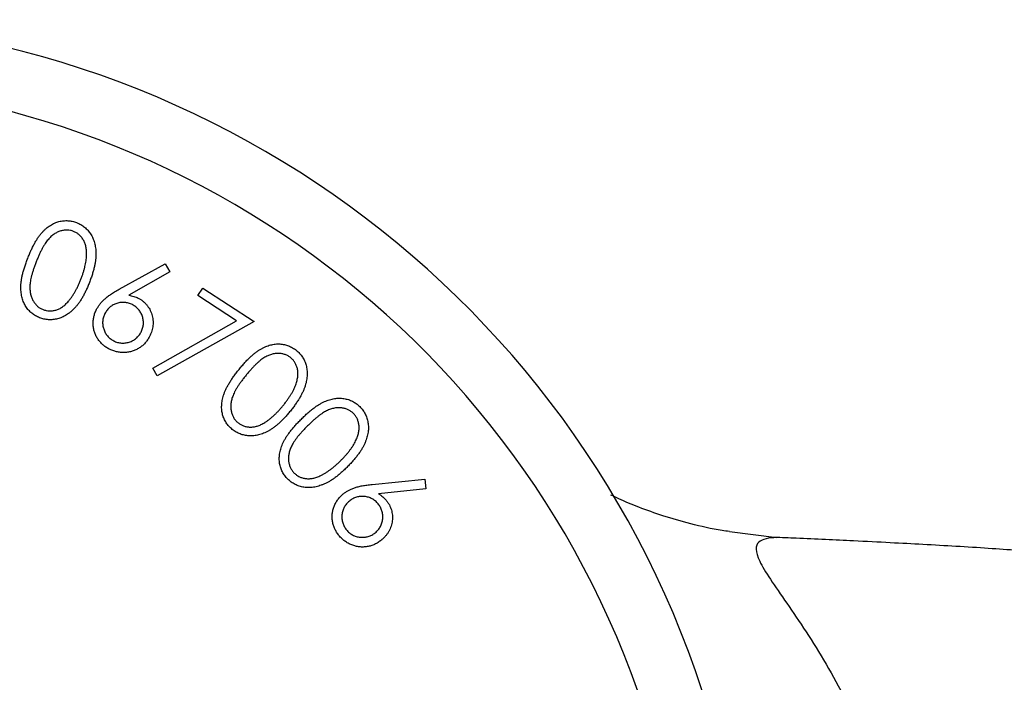
# Model space of a CAD drawing. Units: millimetres. Extents: x 5 to 292, y 5 to 205.
# Drawn here: x 114 to 122, y 181 to 187 of the extents above; entities that cross this region are included whole.
import ezdxf

# ---------------------------------------------------------------- set-up
doc = ezdxf.new("R2010")
doc.units = ezdxf.units.MM

msp = doc.modelspace()

# ---------------------------------------------------------------- linework, layer by layer
at = {"color": 7, "linetype": 'Continuous', "lineweight": 25}
for p, q in [((114.4288, 184.3184), (114.8049, 184.5267)), ((114.8049, 184.5267), (114.8432, 184.4594)), ((114.8432, 184.4594), (114.5063, 184.2696)), ((115.072, 184.2664), (115.1125, 184.3285)), ((115.1125, 184.3285), (115.5299, 184.0565)), ((115.3873, 184.0608), (115.072, 184.2664)), ((114.7023, 183.6745), (115.3873, 184.0608)), ((115.5299, 184.0565), (114.7382, 183.6116)), ((114.7382, 183.6116), (114.7023, 183.6745)), ((116.4941, 182.7259), (116.9244, 182.7676)), ((116.9244, 182.7676), (116.9328, 182.69)), ((116.9328, 182.69), (116.546, 182.6499)), ((119.4092, 182.3427), (119.7966, 182.2917))]:
    msp.add_line(p, q, dxfattribs=at)
msp.add_circle((111.63, 178.5632), 3, dxfattribs=at)
for radius in [7.9543, 7.4543]:
    msp.add_arc((111.63, 178.5632), radius, 13.21757, 166.78243, dxfattribs=at)
for points, knots in [([(113.6821, 184.5705), (113.6868, 184.5823), (113.6959, 184.6052), (113.7104, 184.6381), (113.7252, 184.6684), (113.7398, 184.6965), (113.7551, 184.7219), (113.77, 184.7451), (113.7855, 184.7656), (113.8012, 184.7839), (113.8171, 184.8001), (113.8333, 184.8147), (113.8496, 184.8281), (113.8667, 184.8394), (113.8837, 184.8498), (113.9014, 184.8582), (113.9192, 184.8652), (113.9373, 184.8708), (113.9556, 184.8747), (113.9738, 184.8773), (113.9919, 184.8784), (114.01, 184.8782), (114.028, 184.8761), (114.046, 184.873), (114.0639, 184.8682), (114.0755, 184.864), (114.0814, 184.8618)], [0, 0, 0, 0, 0.068523, 0.132943, 0.193712, 0.250653, 0.303881, 0.353468, 0.399637, 0.442639, 0.483095, 0.522388, 0.560226, 0.596881, 0.632792, 0.667719, 0.702141, 0.736253, 0.769917, 0.802846, 0.835518, 0.867847, 0.900352, 0.933178, 0.966345, 1, 1, 1, 1]), ([(114.0814, 184.8618), (114.0872, 184.8593), (114.0988, 184.8545), (114.1155, 184.8458), (114.1312, 184.836), (114.1459, 184.8249), (114.1598, 184.8128), (114.1727, 184.7996), (114.1846, 184.7852), (114.1956, 184.7698), (114.2055, 184.7533), (114.2141, 184.7357), (114.2214, 184.7171), (114.2274, 184.6975), (114.2325, 184.677), (114.2358, 184.6554), (114.2383, 184.6328), (114.2392, 184.6093), (114.2387, 184.5845), (114.2365, 184.5584), (114.2322, 184.531), (114.2265, 184.5021), (114.219, 184.472), (114.2097, 184.4405), (114.1987, 184.4076), (114.1903, 184.3855), (114.186, 184.3741)], [0, 0, 0, 0, 0.034086, 0.067367, 0.100543, 0.133204, 0.166013, 0.198951, 0.232224, 0.266032, 0.30042, 0.335222, 0.370928, 0.407219, 0.444899, 0.484027, 0.524298, 0.566366, 0.610396, 0.657143, 0.706548, 0.758961, 0.81455, 0.873147, 0.934848, 1, 1, 1, 1]), ([(114.0564, 184.7906), (114.0482, 184.7934), (114.0317, 184.7991), (114.0053, 184.8015), (113.9782, 184.8004), (113.9555, 184.7953), (113.9373, 184.7893), (113.9236, 184.7834), (113.9103, 184.7762), (113.8971, 184.7679), (113.8844, 184.7583), (113.8719, 184.7475), (113.8596, 184.7355), (113.8473, 184.7222), (113.8354, 184.7071), (113.8234, 184.69), (113.8115, 184.6706), (113.7995, 184.6491), (113.7873, 184.6254), (113.7753, 184.5995), (113.7633, 184.5714), (113.7555, 184.5518), (113.7514, 184.5417)], [0, 0, 0, 0, 0.059209, 0.118457, 0.179221, 0.243137, 0.276269, 0.310093, 0.344522, 0.379602, 0.415731, 0.453389, 0.492224, 0.532882, 0.576328, 0.623537, 0.674969, 0.731255, 0.791363, 0.85634, 0.925933, 1, 1, 1, 1]), ([(114.1162, 184.3996), (114.1196, 184.4087), (114.1263, 184.4265), (114.1355, 184.4528), (114.143, 184.4783), (114.1497, 184.5028), (114.1547, 184.5264), (114.1588, 184.549), (114.1615, 184.5706), (114.163, 184.5913), (114.1631, 184.611), (114.1623, 184.6296), (114.1607, 184.6475), (114.1576, 184.6642), (114.1536, 184.6801), (114.1488, 184.6951), (114.1427, 184.709), (114.1333, 184.726), (114.1197, 184.7451), (114.1008, 184.7642), (114.08, 184.7802), (114.0642, 184.7871), (114.0564, 184.7906)], [0, 0, 0, 0, 0.066332, 0.129769, 0.190146, 0.247746, 0.302475, 0.354589, 0.404127, 0.451227, 0.495685, 0.538373, 0.57869, 0.617613, 0.654519, 0.690294, 0.724608, 0.758415, 0.822406, 0.883236, 0.941646, 1, 1, 1, 1]), ([(113.7789, 184.0863), (113.7732, 184.0888), (113.7617, 184.0935), (113.7454, 184.1021), (113.7301, 184.1119), (113.7154, 184.1225), (113.7022, 184.1346), (113.6894, 184.1474), (113.6779, 184.1616), (113.6672, 184.1767), (113.6577, 184.193), (113.6491, 184.21), (113.6423, 184.2282), (113.6362, 184.2472), (113.632, 184.2673), (113.6285, 184.2882), (113.6268, 184.3101), (113.6258, 184.3331), (113.6267, 184.3572), (113.6293, 184.3829), (113.6336, 184.4103), (113.6397, 184.4392), (113.6477, 184.4698), (113.6575, 184.5019), (113.6689, 184.5358), (113.6776, 184.5587), (113.6821, 184.5705)], [0, 0, 0, 0, 0.03374, 0.067053, 0.099635, 0.132006, 0.164263, 0.196674, 0.229648, 0.262948, 0.296846, 0.331051, 0.366055, 0.401752, 0.438726, 0.476731, 0.51641, 0.557398, 0.600677, 0.647023, 0.696896, 0.750155, 0.806989, 0.867433, 0.93184, 1, 1, 1, 1]), ([(113.7514, 184.5417), (113.7476, 184.5316), (113.74, 184.512), (113.73, 184.4832), (113.7214, 184.4561), (113.7142, 184.4305), (113.7085, 184.4066), (113.7041, 184.3843), (113.7014, 184.3636), (113.6999, 184.3445), (113.6997, 184.3265), (113.7007, 184.3093), (113.7025, 184.2929), (113.7055, 184.2771), (113.7097, 184.2621), (113.7148, 184.2478), (113.7208, 184.2341), (113.7303, 184.2172), (113.7439, 184.1981), (113.7626, 184.1785), (113.7839, 184.1628), (113.7997, 184.1557), (113.8076, 184.1522)], [0, 0, 0, 0, 0.07378, 0.143052, 0.207869, 0.268293, 0.324051, 0.375587, 0.422975, 0.466111, 0.506595, 0.545692, 0.583174, 0.619611, 0.654863, 0.689389, 0.723042, 0.756535, 0.821327, 0.882164, 0.94116, 1, 1, 1, 1]), ([(114.186, 184.3741), (114.1815, 184.3629), (114.1728, 184.3409), (114.1586, 184.3095), (114.1443, 184.2801), (114.1296, 184.2529), (114.1144, 184.2279), (114.0989, 184.2052), (114.0831, 184.1844), (114.0669, 184.1659), (114.0502, 184.1493), (114.0334, 184.1342), (114.0163, 184.1208), (113.9989, 184.1088), (113.981, 184.0986), (113.963, 184.0898), (113.9446, 184.0828), (113.926, 184.0772), (113.9072, 184.0733), (113.8886, 184.0704), (113.8701, 184.0697), (113.8516, 184.0698), (113.8332, 184.0719), (113.8149, 184.0749), (113.7968, 184.0799), (113.7849, 184.0842), (113.7789, 184.0863)], [0, 0, 0, 0, 0.0650153, 0.1267067, 0.1849165, 0.2402338, 0.2921399, 0.3416401, 0.3878512, 0.4317481, 0.4735453, 0.5139963, 0.5526547, 0.5904895, 0.6269016, 0.6628719, 0.6978634, 0.7325687, 0.7668467, 0.8004454, 0.8334547, 0.8664249, 0.8992835, 0.9324551, 0.9660285, 1, 1, 1, 1]), ([(114.0146, 184.2205), (114.0194, 184.2264), (114.0293, 184.2383), (114.0432, 184.2573), (114.0566, 184.2778), (114.0694, 184.2996), (114.082, 184.3226), (114.0939, 184.3471), (114.1056, 184.3727), (114.1126, 184.3905), (114.1162, 184.3996)], [0, 0, 0, 0, 0.10987, 0.224282, 0.341994, 0.46436, 0.591316, 0.722324, 0.858939, 1, 1, 1, 1]), ([(114.2441, 184.1546), (114.248, 184.1618), (114.2561, 184.1763), (114.2709, 184.197), (114.2881, 184.2172), (114.3082, 184.2371), (114.3319, 184.257), (114.36, 184.277), (114.3926, 184.298), (114.4163, 184.3114), (114.4288, 184.3184)], [0, 0, 0, 0, 0.0975, 0.198539, 0.304306, 0.415113, 0.536229, 0.673923, 0.82861, 1, 1, 1, 1]), ([(113.8076, 184.1522), (113.8158, 184.1494), (113.8323, 184.144), (113.8584, 184.1412), (113.8853, 184.1424), (113.9077, 184.1473), (113.9259, 184.1531), (113.9393, 184.1591), (113.9527, 184.166), (113.9655, 184.1746), (113.9783, 184.1841), (113.9907, 184.195), (114.0029, 184.2072), (114.0107, 184.216), (114.0146, 184.2205)], [0, 0, 0, 0, 0.1114821, 0.2226304, 0.3358792, 0.4556249, 0.5172557, 0.5804269, 0.6444415, 0.7104031, 0.7785462, 0.8490602, 0.9232642, 1, 1, 1, 1]), ([(114.5362, 184.1928), (114.5311, 184.1952), (114.5211, 184.2), (114.5055, 184.2054), (114.4898, 184.209), (114.474, 184.2114), (114.4581, 184.2119), (114.442, 184.2104), (114.4258, 184.2079), (114.4097, 184.2033), (114.394, 184.1975), (114.3792, 184.1904), (114.3654, 184.1819), (114.3526, 184.1722), (114.341, 184.1612), (114.3304, 184.1489), (114.3208, 184.1354), (114.3155, 184.1256), (114.3128, 184.1206)], [0, 0, 0, 0, 0.0643, 0.12746, 0.188752, 0.249632, 0.310548, 0.371631, 0.434594, 0.498998, 0.56335, 0.626257, 0.687766, 0.749022, 0.810184, 0.871473, 0.934824, 1, 1, 1, 1]), ([(114.5063, 184.2696), (114.5135, 184.2683), (114.5276, 184.2658), (114.5479, 184.2606), (114.5668, 184.254), (114.5786, 184.2484), (114.5843, 184.2457)], [0, 0, 0, 0, 0.268661, 0.523263, 0.768119, 1, 1, 1, 1]), ([(114.5843, 184.2457), (114.5911, 184.2421), (114.6044, 184.2349), (114.6225, 184.2215), (114.6393, 184.2073), (114.654, 184.1912), (114.667, 184.1738), (114.6782, 184.1547), (114.6878, 184.1344), (114.6953, 184.1127), (114.7011, 184.0904), (114.7044, 184.0678), (114.7056, 184.0452), (114.7044, 184.0228), (114.7011, 184.0003), (114.6953, 183.978), (114.6873, 183.9558), (114.6804, 183.9414), (114.6769, 183.9341)], [0, 0, 0, 0, 0.0637008, 0.1253418, 0.1857131, 0.2453588, 0.3055831, 0.3658075, 0.4278597, 0.4915802, 0.5558831, 0.6184579, 0.6804262, 0.7423945, 0.8045351, 0.8679875, 0.932829, 1, 1, 1, 1]), ([(114.3465, 183.8307), (114.3371, 183.8359), (114.3187, 183.8461), (114.294, 183.8657), (114.2721, 183.8881), (114.2532, 183.9132), (114.2375, 183.9404), (114.2262, 183.9696), (114.2188, 184.0002), (114.2159, 184.0319), (114.2168, 184.0638), (114.2216, 184.0952), (114.2304, 184.1258), (114.2395, 184.145), (114.2441, 184.1546)], [0, 0, 0, 0, 0.084398, 0.166702, 0.24902, 0.332144, 0.415335, 0.497042, 0.579604, 0.664031, 0.748957, 0.831869, 0.915514, 1, 1, 1, 1]), ([(114.6075, 183.9691), (114.61, 183.9742), (114.615, 183.9842), (114.6203, 183.9999), (114.6242, 184.0157), (114.6262, 184.0315), (114.6267, 184.0475), (114.6256, 184.0637), (114.6229, 184.0799), (114.6184, 184.096), (114.6126, 184.1117), (114.6054, 184.1265), (114.5971, 184.1403), (114.5874, 184.153), (114.5765, 184.1648), (114.5642, 184.1752), (114.5508, 184.1847), (114.5411, 184.1901), (114.5362, 184.1928)], [0, 0, 0, 0, 0.065084, 0.12822, 0.190223, 0.250998, 0.311891, 0.373513, 0.436453, 0.500833, 0.565161, 0.628045, 0.689214, 0.750447, 0.81117, 0.872897, 0.935376, 1, 1, 1, 1]), ([(114.3128, 184.1206), (114.3103, 184.1156), (114.3055, 184.1056), (114.3002, 184.09), (114.2963, 184.0743), (114.294, 184.0585), (114.2935, 184.0425), (114.2949, 184.0264), (114.2975, 184.0102), (114.302, 183.9941), (114.3078, 183.9785), (114.315, 183.9637), (114.3233, 183.9498), (114.333, 183.9372), (114.344, 183.9255), (114.3562, 183.9151), (114.3697, 183.9056), (114.3794, 183.9002), (114.3843, 183.8975)], [0, 0, 0, 0, 0.064426, 0.127709, 0.189264, 0.250262, 0.311297, 0.3725, 0.435586, 0.500116, 0.564594, 0.627624, 0.688936, 0.750311, 0.81073, 0.872601, 0.935226, 1, 1, 1, 1]), ([(114.3843, 183.8975), (114.3893, 183.8951), (114.3993, 183.8902), (114.4149, 183.8849), (114.4306, 183.881), (114.4465, 183.8788), (114.4624, 183.8783), (114.4785, 183.8797), (114.4947, 183.8823), (114.5108, 183.8868), (114.5264, 183.8926), (114.5412, 183.8998), (114.5551, 183.9081), (114.5678, 183.9178), (114.5795, 183.9287), (114.59, 183.941), (114.5995, 183.9544), (114.6048, 183.9641), (114.6075, 183.9691)], [0, 0, 0, 0, 0.064397, 0.127653, 0.189179, 0.250151, 0.311159, 0.372334, 0.435392, 0.499893, 0.564342, 0.627345, 0.688629, 0.749978, 0.810815, 0.872658, 0.935254, 1, 1, 1, 1]), ([(114.6769, 183.9341), (114.6714, 183.9244), (114.6608, 183.9053), (114.6408, 183.8798), (114.6182, 183.8573), (114.5928, 183.8386), (114.5654, 183.8232), (114.5359, 183.8121), (114.5049, 183.8048), (114.4726, 183.8018), (114.4399, 183.8024), (114.4077, 183.8077), (114.3761, 183.8166), (114.3564, 183.826), (114.3465, 183.8307)], [0, 0, 0, 0, 0.086272, 0.169671, 0.251244, 0.33282, 0.414333, 0.495056, 0.576704, 0.661154, 0.746462, 0.830316, 0.914412, 1, 1, 1, 1]), ([(115.4068, 183.6641), (115.4148, 183.6739), (115.4304, 183.6929), (115.4542, 183.7196), (115.4772, 183.7442), (115.4998, 183.7662), (115.5219, 183.7859), (115.5431, 183.8034), (115.5641, 183.8182), (115.5845, 183.8309), (115.6046, 183.8414), (115.6243, 183.8506), (115.644, 183.858), (115.6635, 183.864), (115.6829, 183.8682), (115.7021, 183.8712), (115.7212, 183.8725), (115.7401, 183.8721), (115.7587, 183.8704), (115.7768, 183.8672), (115.7943, 183.8627), (115.8114, 183.857), (115.828, 183.8498), (115.844, 183.8412), (115.8596, 183.8313), (115.8693, 183.8238), (115.8743, 183.8201)], [0, 0, 0, 0, 0.06865, 0.13307, 0.19375, 0.250555, 0.303992, 0.353546, 0.399634, 0.442785, 0.483336, 0.522487, 0.56053, 0.597103, 0.632949, 0.667759, 0.702261, 0.736404, 0.770117, 0.803038, 0.835601, 0.867988, 0.900496, 0.933352, 0.966378, 1, 1, 1, 1]), ([(115.8743, 183.8201), (115.8791, 183.8159), (115.8886, 183.8078), (115.9019, 183.7946), (115.9137, 183.7803), (115.9243, 183.7653), (115.934, 183.7498), (115.9421, 183.7332), (115.9491, 183.7159), (115.9549, 183.6979), (115.9591, 183.6792), (115.962, 183.6598), (115.9634, 183.6399), (115.9632, 183.6195), (115.9614, 183.5985), (115.9584, 183.5769), (115.9538, 183.5548), (115.9475, 183.5321), (115.9396, 183.5087), (115.9294, 183.4846), (115.9173, 183.4598), (115.9031, 183.4342), (115.8869, 183.4077), (115.8684, 183.3807), (115.848, 183.3527), (115.8333, 183.3342), (115.8258, 183.3248)], [0, 0, 0, 0, 0.034095, 0.067514, 0.100468, 0.133333, 0.166049, 0.198772, 0.232238, 0.266003, 0.300467, 0.335296, 0.370977, 0.407421, 0.445133, 0.483947, 0.524374, 0.5663, 0.610507, 0.65709, 0.706495, 0.758871, 0.814341, 0.873172, 0.934901, 1, 1, 1, 1]), ([(115.8291, 183.7596), (115.8221, 183.7648), (115.808, 183.7751), (115.7838, 183.7856), (115.7577, 183.7926), (115.7345, 183.7948), (115.7154, 183.7947), (115.7006, 183.7932), (115.6858, 183.7905), (115.6709, 183.7864), (115.6557, 183.7814), (115.6406, 183.775), (115.6253, 183.7673), (115.6097, 183.7583), (115.5937, 183.7477), (115.5773, 183.7349), (115.5599, 183.7203), (115.5419, 183.7035), (115.5235, 183.6845), (115.5041, 183.6636), (115.4842, 183.6406), (115.4708, 183.6244), (115.4639, 183.6161)], [0, 0, 0, 0, 0.059494, 0.118689, 0.17942, 0.243523, 0.27686, 0.310354, 0.34461, 0.379853, 0.416176, 0.453524, 0.492414, 0.532997, 0.576109, 0.623651, 0.675333, 0.731225, 0.791692, 0.856308, 0.925911, 1, 1, 1, 1]), ([(115.7672, 183.3702), (115.7733, 183.3778), (115.785, 183.3927), (115.8017, 183.4149), (115.8165, 183.4369), (115.8302, 183.4581), (115.8422, 183.4789), (115.853, 183.4991), (115.862, 183.5188), (115.8697, 183.5381), (115.8759, 183.5567), (115.8809, 183.5747), (115.8846, 183.5921), (115.8868, 183.609), (115.8881, 183.6253), (115.8876, 183.6409), (115.8863, 183.6561), (115.8824, 183.675), (115.8754, 183.6971), (115.8634, 183.7212), (115.8482, 183.7425), (115.8355, 183.7539), (115.8291, 183.7596)], [0, 0, 0, 0, 0.066377, 0.12962, 0.190169, 0.247407, 0.302327, 0.354397, 0.403886, 0.451091, 0.495814, 0.538305, 0.579056, 0.617469, 0.654545, 0.690452, 0.724695, 0.758334, 0.822325, 0.88314, 0.941528, 1, 1, 1, 1]), ([(115.3518, 183.1751), (115.347, 183.1791), (115.3375, 183.1871), (115.3246, 183.2002), (115.313, 183.2141), (115.3023, 183.2285), (115.2935, 183.2441), (115.2851, 183.2601), (115.2786, 183.2771), (115.2729, 183.2947), (115.2688, 183.313), (115.2661, 183.3318), (115.2648, 183.3512), (115.2652, 183.371), (115.267, 183.3914), (115.2702, 183.4122), (115.275, 183.4336), (115.2812, 183.4557), (115.2894, 183.4784), (115.2996, 183.502), (115.3121, 183.5266), (115.3268, 183.5522), (115.3435, 183.5789), (115.3625, 183.6066), (115.3836, 183.6352), (115.3989, 183.6543), (115.4068, 183.6641)], [0, 0, 0, 0, 0.033818, 0.066938, 0.099573, 0.131876, 0.164205, 0.196719, 0.229482, 0.262926, 0.296806, 0.331064, 0.36591, 0.401834, 0.438465, 0.476544, 0.516284, 0.557215, 0.600572, 0.64717, 0.696775, 0.75006, 0.806989, 0.867563, 0.931875, 1, 1, 1, 1]), ([(115.4639, 183.6161), (115.4571, 183.6076), (115.444, 183.5913), (115.4257, 183.5669), (115.4092, 183.5437), (115.3948, 183.5216), (115.382, 183.5007), (115.3711, 183.4809), (115.3621, 183.4621), (115.3551, 183.4443), (115.3494, 183.4273), (115.3451, 183.4107), (115.3419, 183.3945), (115.34, 183.3786), (115.3391, 183.3631), (115.3396, 183.3479), (115.3414, 183.3332), (115.3452, 183.3142), (115.3522, 183.2919), (115.3644, 183.2676), (115.3797, 183.2461), (115.3926, 183.2345), (115.399, 183.2287)], [0, 0, 0, 0, 0.073989, 0.143314, 0.20803, 0.268205, 0.324111, 0.375334, 0.422642, 0.46589, 0.506321, 0.545239, 0.582887, 0.619007, 0.654549, 0.688975, 0.722534, 0.756133, 0.820739, 0.881968, 0.941085, 1, 1, 1, 1]), ([(115.9092, 183.253), (115.9182, 183.262), (115.9357, 183.2794), (115.9621, 183.3037), (115.9877, 183.3257), (116.0125, 183.3455), (116.0364, 183.363), (116.0596, 183.3781), (116.082, 183.3908), (116.1036, 183.4015), (116.1248, 183.4098), (116.1454, 183.417), (116.1657, 183.4223), (116.1858, 183.4264), (116.2056, 183.4288), (116.2251, 183.4296), (116.2444, 183.429), (116.2632, 183.4268), (116.2816, 183.423), (116.2993, 183.4182), (116.3165, 183.412), (116.3328, 183.4042), (116.3487, 183.3955), (116.3638, 183.3853), (116.3784, 183.3738), (116.3874, 183.3653), (116.3919, 183.361)], [0, 0, 0, 0, 0.068507, 0.133024, 0.193624, 0.250574, 0.303963, 0.353347, 0.399676, 0.442621, 0.483271, 0.522223, 0.560071, 0.596782, 0.632477, 0.667657, 0.70197, 0.736213, 0.769728, 0.802939, 0.835486, 0.867961, 0.900326, 0.933062, 0.966223, 1, 1, 1, 1]), ([(115.8258, 183.3248), (115.8181, 183.3154), (115.8032, 183.2972), (115.7802, 183.2717), (115.7577, 183.248), (115.7352, 183.2268), (115.7135, 183.2075), (115.6918, 183.1907), (115.6705, 183.1758), (115.6494, 183.1632), (115.6285, 183.1525), (115.608, 183.1433), (115.5877, 183.1357), (115.5675, 183.1299), (115.5475, 183.1252), (115.5277, 183.1227), (115.5081, 183.1212), (115.4887, 183.1218), (115.4697, 183.1237), (115.4512, 183.1268), (115.4333, 183.1316), (115.4158, 183.1373), (115.3989, 183.1447), (115.3826, 183.1535), (115.3667, 183.1635), (115.3568, 183.1712), (115.3518, 183.1751)], [0, 0, 0, 0, 0.064954, 0.126516, 0.184972, 0.24041, 0.292316, 0.341459, 0.387947, 0.43179, 0.473472, 0.514043, 0.552638, 0.590338, 0.626846, 0.6628, 0.697645, 0.732426, 0.766797, 0.800346, 0.833319, 0.866395, 0.899328, 0.932355, 0.965799, 1, 1, 1, 1]), ([(115.6165, 183.2309), (115.6229, 183.235), (115.6358, 183.2433), (115.6547, 183.2572), (115.6736, 183.2725), (115.6924, 183.2893), (115.7113, 183.3073), (115.7301, 183.327), (115.7489, 183.348), (115.761, 183.3627), (115.7672, 183.3702)], [0, 0, 0, 0, 0.109728, 0.22341, 0.341321, 0.463132, 0.590219, 0.721667, 0.858208, 1, 1, 1, 1]), ([(116.3406, 183.3055), (116.3341, 183.3114), (116.3212, 183.3231), (116.298, 183.3361), (116.2727, 183.3456), (116.2499, 183.3503), (116.2307, 183.352), (116.2158, 183.3519), (116.2007, 183.3508), (116.1853, 183.3484), (116.1697, 183.3448), (116.154, 183.3397), (116.1379, 183.3337), (116.1215, 183.3263), (116.1044, 183.3173), (116.0866, 183.3062), (116.0679, 183.2932), (116.0484, 183.2781), (116.0277, 183.2613), (116.0062, 183.2424), (115.984, 183.2213), (115.969, 183.2064), (115.9612, 183.1988)], [0, 0, 0, 0, 0.059404, 0.118561, 0.17907, 0.243173, 0.27649, 0.310041, 0.344407, 0.379462, 0.415778, 0.453204, 0.492136, 0.532503, 0.575754, 0.623213, 0.675053, 0.730903, 0.791418, 0.856343, 0.925761, 1, 1, 1, 1]), ([(116.3919, 183.361), (116.3964, 183.3564), (116.4051, 183.3474), (116.4169, 183.3327), (116.4273, 183.3174), (116.4363, 183.3014), (116.4443, 183.2849), (116.4509, 183.2677), (116.4559, 183.2497), (116.4599, 183.2312), (116.4626, 183.2121), (116.4632, 183.1924), (116.4627, 183.1724), (116.4603, 183.152), (116.4567, 183.1312), (116.4512, 183.1101), (116.4444, 183.0884), (116.4359, 183.0663), (116.4255, 183.0438), (116.413, 183.0207), (116.3984, 182.9971), (116.3816, 182.9729), (116.3626, 182.9483), (116.3416, 182.9231), (116.3184, 182.8973), (116.3018, 182.8803), (116.2934, 182.8716)], [0, 0, 0, 0, 0.033931, 0.06744, 0.100344, 0.133012, 0.165762, 0.198548, 0.231607, 0.265563, 0.299922, 0.33486, 0.370638, 0.407183, 0.444651, 0.483612, 0.524094, 0.566049, 0.610114, 0.656844, 0.706543, 0.758975, 0.814435, 0.872867, 0.934762, 1, 1, 1, 1]), ([(115.8049, 182.7698), (115.8005, 182.7743), (115.7919, 182.7831), (115.7804, 182.7977), (115.7701, 182.8126), (115.7611, 182.8284), (115.7535, 182.8446), (115.747, 182.8615), (115.7422, 182.8792), (115.7383, 182.8973), (115.7359, 182.916), (115.7352, 182.9351), (115.7358, 182.9546), (115.7381, 182.9744), (115.7419, 182.9946), (115.7474, 183.0151), (115.7542, 183.036), (115.7627, 183.0573), (115.7731, 183.0792), (115.7858, 183.1018), (115.8005, 183.1252), (115.8179, 183.1493), (115.8374, 183.1741), (115.859, 183.1999), (115.8832, 183.2264), (115.9003, 183.2439), (115.9092, 183.253)], [0, 0, 0, 0, 0.033794, 0.066763, 0.09969, 0.131976, 0.164223, 0.196631, 0.229597, 0.262922, 0.296664, 0.331019, 0.365936, 0.401631, 0.438603, 0.476763, 0.516203, 0.557157, 0.600533, 0.647015, 0.696772, 0.749877, 0.806928, 0.867432, 0.931623, 1, 1, 1, 1]), ([(116.2393, 182.9228), (116.2461, 182.9298), (116.2595, 182.9434), (116.2782, 182.9642), (116.2957, 182.9843), (116.3112, 183.0044), (116.3253, 183.024), (116.3382, 183.043), (116.3492, 183.0618), (116.3587, 183.0803), (116.3669, 183.0982), (116.3735, 183.1158), (116.379, 183.1328), (116.383, 183.1494), (116.3857, 183.1655), (116.3872, 183.1812), (116.3873, 183.1964), (116.3853, 183.2157), (116.3806, 183.2385), (116.3709, 183.2637), (116.3579, 183.2864), (116.3463, 183.2992), (116.3406, 183.3055)], [0, 0, 0, 0, 0.066661, 0.130065, 0.190505, 0.24815, 0.302978, 0.355062, 0.404426, 0.45159, 0.496362, 0.538883, 0.579429, 0.618056, 0.655044, 0.690584, 0.725253, 0.758636, 0.822878, 0.883238, 0.941831, 1, 1, 1, 1]), ([(115.399, 183.2287), (115.406, 183.2236), (115.4199, 183.2133), (115.444, 183.2027), (115.4699, 183.196), (115.4927, 183.1937), (115.5117, 183.1939), (115.5263, 183.1952), (115.541, 183.1982), (115.5559, 183.2022), (115.5709, 183.2074), (115.5861, 183.214), (115.6014, 183.2218), (115.6114, 183.2279), (115.6165, 183.2309)], [0, 0, 0, 0, 0.1115928, 0.2225651, 0.3362211, 0.4557109, 0.5171916, 0.5803348, 0.6443694, 0.7101509, 0.7788469, 0.8495248, 0.9231485, 1, 1, 1, 1]), ([(115.9612, 183.1988), (115.9536, 183.191), (115.9388, 183.176), (115.9181, 183.1536), (115.8995, 183.132), (115.8825, 183.1117), (115.868, 183.0919), (115.8549, 183.0733), (115.8441, 183.0555), (115.8353, 183.0384), (115.8278, 183.022), (115.822, 183.0058), (115.8171, 182.99), (115.8135, 182.9744), (115.8112, 182.9589), (115.8103, 182.9437), (115.8104, 182.9287), (115.8123, 182.9094), (115.8171, 182.8865), (115.8265, 182.861), (115.8397, 182.838), (115.8514, 182.8251), (115.8572, 182.8188)], [0, 0, 0, 0, 0.074057, 0.143313, 0.207824, 0.268117, 0.323874, 0.375262, 0.422577, 0.465701, 0.506437, 0.545279, 0.582635, 0.619337, 0.654371, 0.689106, 0.723052, 0.756433, 0.821025, 0.88193, 0.941325, 1, 1, 1, 1]), ([(116.0747, 182.7991), (116.0815, 182.8025), (116.0953, 182.8095), (116.1156, 182.8214), (116.136, 182.8349), (116.1565, 182.8497), (116.1771, 182.8659), (116.1979, 182.8834), (116.2186, 182.9025), (116.2323, 182.9159), (116.2393, 182.9228)], [0, 0, 0, 0, 0.11004, 0.224101, 0.34181, 0.464077, 0.591119, 0.722047, 0.858634, 1, 1, 1, 1]), ([(116.2934, 182.8716), (116.2847, 182.863), (116.2679, 182.8463), (116.2423, 182.823), (116.2173, 182.8018), (116.193, 182.7828), (116.1691, 182.7659), (116.1458, 182.7511), (116.123, 182.7384), (116.1007, 182.728), (116.0789, 182.7194), (116.0574, 182.7125), (116.0364, 182.7067), (116.0156, 182.703), (115.9952, 182.7005), (115.9751, 182.6997), (115.9554, 182.7005), (115.9361, 182.7029), (115.9174, 182.7068), (115.8992, 182.7116), (115.8817, 182.7181), (115.865, 182.7259), (115.8487, 182.7347), (115.8335, 182.7452), (115.8186, 182.7567), (115.8095, 182.7654), (115.8049, 182.7698)], [0, 0, 0, 0, 0.065075, 0.126995, 0.185436, 0.240488, 0.292655, 0.34206, 0.388461, 0.432043, 0.473867, 0.514195, 0.552981, 0.590528, 0.627132, 0.662946, 0.698194, 0.732823, 0.767024, 0.800578, 0.833555, 0.866722, 0.899523, 0.932451, 0.96603, 1, 1, 1, 1]), ([(115.8572, 182.8188), (115.8637, 182.813), (115.8767, 182.8014), (115.8995, 182.7881), (115.9248, 182.7789), (115.9473, 182.7741), (115.9662, 182.7724), (115.981, 182.7724), (115.996, 182.7738), (116.0112, 182.7761), (116.0268, 182.78), (116.0425, 182.7852), (116.0587, 182.7913), (116.0693, 182.7964), (116.0747, 182.7991)], [0, 0, 0, 0, 0.1115367, 0.2228014, 0.3359823, 0.4554835, 0.5169283, 0.5801718, 0.6443265, 0.7097305, 0.7783437, 0.8490971, 0.9227236, 1, 1, 1, 1]), ([(116.2579, 182.6491), (116.2644, 182.6541), (116.2777, 182.6643), (116.2997, 182.6775), (116.3238, 182.689), (116.3454, 182.6976), (116.364, 182.7033), (116.3792, 182.7077), (116.3956, 182.7114), (116.413, 182.7152), (116.4317, 182.7183), (116.4515, 182.721), (116.4724, 182.7239), (116.4868, 182.7252), (116.4941, 182.7259)], [0, 0, 0, 0, 0.097851, 0.198839, 0.30458, 0.41557, 0.474392, 0.536658, 0.603335, 0.674185, 0.749019, 0.82864, 0.911923, 1, 1, 1, 1]), ([(116.2226, 182.3093), (116.2161, 182.3179), (116.2032, 182.3347), (116.1884, 182.3628), (116.1768, 182.3921), (116.1696, 182.4229), (116.1661, 182.4543), (116.1673, 182.4857), (116.1729, 182.5169), (116.1829, 182.5473), (116.1964, 182.5764), (116.2134, 182.6034), (116.2338, 182.628), (116.2498, 182.6421), (116.2579, 182.6491)], [0, 0, 0, 0, 0.0844471, 0.1671085, 0.2491527, 0.3324877, 0.4157105, 0.4972677, 0.5800749, 0.664406, 0.7492987, 0.8323271, 0.9157051, 1, 1, 1, 1]), ([(116.5426, 182.5671), (116.5389, 182.5713), (116.5316, 182.5797), (116.5196, 182.5911), (116.5066, 182.6008), (116.4928, 182.6091), (116.4783, 182.6161), (116.463, 182.6212), (116.4469, 182.6253), (116.4302, 182.6275), (116.4134, 182.6286), (116.3969, 182.6277), (116.3808, 182.6256), (116.3651, 182.6218), (116.35, 182.6161), (116.3352, 182.6091), (116.321, 182.6003), (116.3121, 182.5934), (116.3076, 182.59)], [0, 0, 0, 0, 0.064272, 0.127206, 0.188563, 0.249375, 0.310277, 0.371703, 0.434076, 0.498856, 0.563703, 0.626102, 0.687802, 0.748854, 0.810116, 0.871825, 0.935133, 1, 1, 1, 1]), ([(116.546, 182.6499), (116.5522, 182.6459), (116.5643, 182.638), (116.5809, 182.6249), (116.5957, 182.6112), (116.6043, 182.6013), (116.6085, 182.5965)], [0, 0, 0, 0, 0.26921, 0.524271, 0.766809, 1, 1, 1, 1]), ([(116.6085, 182.5965), (116.6132, 182.5904), (116.6225, 182.5783), (116.6342, 182.559), (116.6436, 182.539), (116.6511, 182.5184), (116.6558, 182.497), (116.6589, 182.475), (116.6592, 182.4523), (116.6577, 182.4293), (116.6539, 182.4064), (116.648, 182.3842), (116.64, 182.3629), (116.63, 182.3427), (116.6177, 182.3235), (116.6036, 182.3051), (116.5872, 182.2878), (116.5751, 182.2773), (116.5689, 182.272)], [0, 0, 0, 0, 0.063628, 0.125299, 0.185621, 0.245389, 0.305412, 0.365713, 0.427697, 0.491561, 0.555701, 0.618473, 0.680481, 0.742349, 0.804337, 0.867797, 0.932627, 1, 1, 1, 1]), ([(119.409, 182.3413), (119.3891, 182.344), (119.2801, 182.3587), (119.0968, 182.4023), (118.8685, 182.4669), (118.6733, 182.5374), (118.5315, 182.5963), (118.4641, 182.6293), (118.4428, 182.6397)], [0, 0, 0, 0, 0.052548, 0.288351, 0.510458, 0.717767, 0.911051, 1, 1, 1, 1]), ([(116.3076, 182.59), (116.3034, 182.5863), (116.295, 182.579), (116.2836, 182.5669), (116.2739, 182.5539), (116.2656, 182.5402), (116.2587, 182.5257), (116.2535, 182.5104), (116.2494, 182.4944), (116.2471, 182.4777), (116.2461, 182.4609), (116.2468, 182.4444), (116.249, 182.4283), (116.2529, 182.4127), (116.2582, 182.3976), (116.2654, 182.383), (116.2739, 182.3688), (116.2808, 182.36), (116.2843, 182.3556)], [0, 0, 0, 0, 0.064449, 0.127556, 0.189083, 0.250063, 0.311133, 0.372155, 0.435288, 0.499646, 0.564673, 0.627217, 0.689087, 0.749718, 0.810942, 0.872274, 0.935439, 1, 1, 1, 1]), ([(116.5188, 182.3321), (116.5231, 182.3358), (116.5316, 182.3432), (116.5429, 182.3555), (116.5529, 182.3684), (116.5612, 182.3822), (116.568, 182.3969), (116.5734, 182.4122), (116.5775, 182.4282), (116.5797, 182.4449), (116.5808, 182.4617), (116.5801, 182.4782), (116.5779, 182.4943), (116.5738, 182.5098), (116.5686, 182.525), (116.5616, 182.5396), (116.5529, 182.5537), (116.5461, 182.5626), (116.5426, 182.5671)], [0, 0, 0, 0, 0.065119, 0.128488, 0.190204, 0.251009, 0.312451, 0.374069, 0.436434, 0.501206, 0.565442, 0.628411, 0.689504, 0.750696, 0.810972, 0.872673, 0.93514, 1, 1, 1, 1]), ([(116.2843, 182.3556), (116.2879, 182.3513), (116.2953, 182.3429), (116.3073, 182.3316), (116.3203, 182.3218), (116.3341, 182.3135), (116.3486, 182.3066), (116.3639, 182.3015), (116.38, 182.2973), (116.3966, 182.2951), (116.4134, 182.2941), (116.4299, 182.2947), (116.446, 182.297), (116.4616, 182.3007), (116.4766, 182.3063), (116.4914, 182.313), (116.5055, 182.3218), (116.5143, 182.3286), (116.5188, 182.3321)], [0, 0, 0, 0, 0.064433, 0.127523, 0.189034, 0.249998, 0.311053, 0.372632, 0.43516, 0.500102, 0.564506, 0.627641, 0.688894, 0.750099, 0.810736, 0.872339, 0.934971, 1, 1, 1, 1]), ([(116.5689, 182.272), (116.56, 182.2651), (116.5427, 182.2516), (116.5138, 182.2364), (116.4841, 182.2246), (116.4531, 182.2176), (116.4216, 182.2144), (116.3899, 182.216), (116.3583, 182.2217), (116.3273, 182.232), (116.2974, 182.2458), (116.2697, 182.2634), (116.2444, 182.2845), (116.2299, 182.301), (116.2226, 182.3093)], [0, 0, 0, 0, 0.086148, 0.169501, 0.251158, 0.332693, 0.414129, 0.494868, 0.576858, 0.661272, 0.746628, 0.830561, 0.914539, 1, 1, 1, 1]), ([(119.7966, 182.2917), (119.7325, 182.2903), (119.6787, 182.2813), (119.62, 182.2272), (119.6175, 182.1799), (119.6764, 182.059), (119.7064, 182.0096), (119.7828, 181.8942), (119.8291, 181.8279), (119.9776, 181.6129), (120.0904, 181.4448), (120.307, 181.0747), (120.4099, 180.8759), (120.5934, 180.4529), (120.6739, 180.2287), (120.8026, 179.7717), (120.852, 179.5369), (120.9188, 179.0548), (120.9355, 178.8112), (120.9359, 178.3259), (120.9195, 178.0817), (120.8536, 177.6), (120.8047, 177.3654), (120.6773, 176.9089), (120.5977, 176.6848), (120.4152, 176.2612), (120.3131, 176.063), (120.0986, 175.6951), (119.9837, 175.5232), (119.8347, 175.3065), (119.7887, 175.2406), (119.7112, 175.1236), (119.6804, 175.0733), (119.6192, 174.9499), (119.6197, 174.9018), (119.6773, 174.8454), (119.7318, 174.8362), (119.7965, 174.8347)], [0, 0, 0, 0, 0.0625, 0.0625, 0.125, 0.125, 0.15625, 0.15625, 0.1875, 0.1875, 0.25, 0.25, 0.3125, 0.3125, 0.375, 0.375, 0.4375, 0.4375, 0.5, 0.5, 0.5625, 0.5625, 0.625, 0.625, 0.6875, 0.6875, 0.75, 0.75, 0.8125, 0.8125, 0.84375, 0.84375, 0.875, 0.875, 0.9375, 0.9375, 1, 1, 1, 1]), ([(119.7786, 174.8321), (119.7973, 174.8329), (119.8765, 174.8363), (120.0937, 174.846), (120.4232, 174.8613), (120.7851, 174.8794), (121.0887, 174.8959), (121.3237, 174.9097), (121.5074, 174.9212), (121.6739, 174.9323), (121.8548, 174.9452), (122.0616, 174.9614), (122.2617, 174.9792), (122.4493, 174.9986), (122.617, 175.0191), (122.7657, 175.0407), (122.9356, 175.0698), (123.1942, 175.1281), (123.4983, 175.2271), (123.8015, 175.3639), (124.1026, 175.5419), (124.4006, 175.7669), (124.6886, 176.0427), (124.9701, 176.3904), (125.2257, 176.8126), (125.4308, 177.2946), (125.5689, 177.8115), (125.6351, 178.3381), (125.6305, 178.863), (125.557, 179.3772), (125.4173, 179.8697), (125.2179, 180.3257), (124.9738, 180.7286), (124.7021, 181.0687), (124.4162, 181.3469), (124.1292, 181.5665), (123.8496, 181.7353), (123.5851, 181.8605), (123.3477, 181.9482), (123.1285, 182.0108), (122.8706, 182.0679), (122.5431, 182.1182), (122.2272, 182.1502), (121.9817, 182.1711), (121.7635, 182.1877), (121.5233, 182.2041), (121.2654, 182.2201), (120.9973, 182.2354), (120.7187, 182.2502), (120.3782, 182.2671), (120.0649, 182.2819), (119.8367, 182.2917), (119.7777, 182.2942)], [0, 0, 0, 0, 0.003462, 0.014652, 0.041548, 0.068894, 0.091855, 0.111155, 0.126628, 0.139761, 0.156348, 0.176997, 0.201147, 0.221933, 0.241818, 0.260829, 0.279167, 0.297812, 0.317398, 0.335174, 0.350901, 0.366277, 0.383383, 0.402365, 0.423353, 0.446049, 0.468682, 0.491053, 0.513164, 0.535031, 0.5567, 0.577866, 0.598009, 0.616486, 0.633545, 0.649381, 0.664406, 0.679474, 0.695721, 0.713758, 0.733743, 0.772675, 0.809333, 0.829824, 0.851007, 0.872942, 0.895495, 0.916934, 0.936764, 0.958129, 0.989171, 1, 1, 1, 1])]:
    msp.add_open_spline(points, degree=3, knots=knots, dxfattribs=at)

doc.saveas('drawing.dxf')
